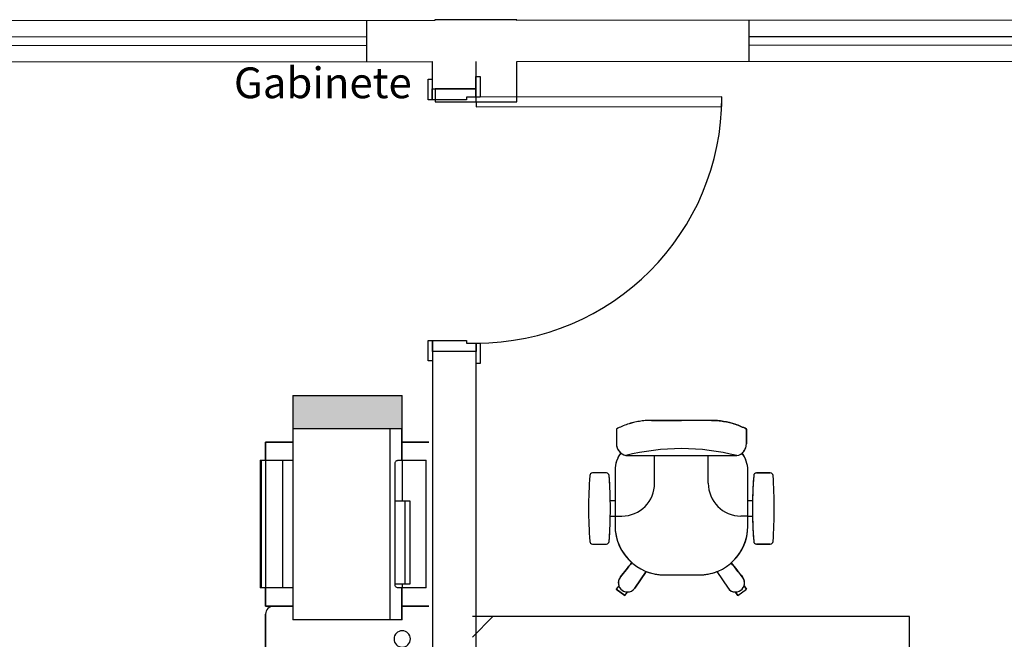
# Model space of a CAD drawing. Extents: x -104 to 203, y -167 to 46.
# Drawn here: x -2 to 1, y -139 to -137 of the extents above; entities that cross this region are included whole.
import ezdxf

# ---------------------------------------------------------------- set-up
doc = ezdxf.new("R2010")
doc.units = 0
doc.layers.add('BASE', color=8, linetype='Continuous')
doc.styles.add('Arial_3', font='arial.ttf', dxfattribs={"height": 0.073765})

msp = doc.modelspace()

# ---------------------------------------------------------------- hatches: boundary and pattern name
at = {"layer": 'BASE'}
for points in [[(-1.3881, -138.0376), (-1.3875, -138.1576), (-1.3831, -138.1576), (-1.3831, -138.0376), (-1.388, -138.0376)], [(-1.3831, -138.0376), (-1.3831, -138.1576), (-0.9931, -138.1576), (-0.9931, -138.0376), (-1.1443, -138.0376)], [(-0.9931, -138.1576), (-0.9881, -138.1576), (-0.9888, -138.0376), (-0.9931, -138.0376)]]:
    msp.add_hatch(color=8, dxfattribs=at).paths.add_polyline_path(points)

# ---------------------------------------------------------------- linework, layer by layer
at = {"layer": 'BASE', "color": 8}
for p, q in [((-0.8681, -136.6658), (-4.7181, -136.6674)), ((-1.118, -136.8159), (-1.1181, -136.6659)), ((-0.5681, -136.6627), (-0.8681, -136.6628)), ((-0.8681, -136.6628), (-0.8681, -136.6658)), ((-0.5681, -136.6657), (-0.5681, -136.6627)), ((3.2819, -136.6641), (-0.5681, -136.6657)), ((0.282, -136.8154), (0.2819, -136.6654)), ((-1.1181, -136.7259), (-3.1181, -136.7268)), ((2.2819, -136.7245), (0.2819, -136.7254)), ((-3.118, -136.7568), (-1.118, -136.7559)), ((0.282, -136.7554), (2.282, -136.7545)), ((-3.118, -136.8168), (-0.878, -136.8158)), ((-0.878, -136.8158), (-0.878, -136.9158)), ((-0.718, -136.8158), (-0.718, -136.9158)), ((-0.568, -136.8157), (3.272, -136.8141)), ((-0.568, -136.9627), (-0.568, -136.8157)), ((-0.718, -136.8708), (-0.703, -136.8708)), ((-0.718, -136.9458), (-0.718, -136.8708)), ((-0.703, -136.8708), (-0.703, -136.9458)), ((-0.893, -136.8808), (-0.878, -136.8808)), ((-0.893, -136.9558), (-0.893, -136.8808)), ((-0.878, -136.8808), (-0.878, -136.9558)), ((-0.878, -136.9158), (-0.868, -136.9158)), ((-0.878, -136.9158), (-0.718, -136.9158)), ((-0.878, -136.9558), (-0.878, -136.9158)), ((-0.718, -136.9158), (-0.868, -136.9158)), ((-0.868, -136.9158), (-0.868, -136.9628)), ((-0.753, -136.9458), (-0.753, -136.9558)), ((-0.718, -136.9458), (-0.753, -136.9458)), ((-0.718, -136.9158), (-0.718, -136.9458)), ((0.182, -136.9454), (-0.718, -136.9458)), ((-0.718, -136.9458), (-0.7179, -136.9808)), ((-0.703, -136.9458), (-0.718, -136.9458)), ((0.1821, -136.9804), (0.182, -136.9454)), ((-0.878, -136.9558), (-0.893, -136.9558)), ((-0.753, -136.9558), (-0.878, -136.9558)), ((-0.868, -136.9628), (-0.568, -136.9627)), ((-0.7179, -136.9808), (0.1821, -136.9804)), ((-0.8926, -137.8358), (-0.8776, -137.8358)), ((-0.8926, -137.9108), (-0.8926, -137.8358)), ((-0.8776, -137.8358), (-0.8776, -137.9108)), ((-0.8776, -137.8358), (-0.7526, -137.8358)), ((-0.8776, -137.8758), (-0.8776, -137.8358)), ((-0.7526, -137.8358), (-0.7526, -137.8458)), ((-0.7526, -137.8458), (-0.7176, -137.8458)), ((-0.7176, -137.8458), (-0.7026, -137.8458)), ((-0.7176, -137.9208), (-0.7176, -137.8458)), ((-0.7176, -137.8458), (-0.7176, -137.8758)), ((-0.7026, -137.8458), (-0.7026, -137.9208)), ((-0.8776, -137.8758), (-0.8755, -142.7558)), ((-0.7176, -137.8758), (-0.8776, -137.8758)), ((-0.7176, -137.8758), (-0.8776, -137.8758)), ((-0.7156, -142.6143), (-0.7176, -137.8758)), ((-0.8776, -137.9108), (-0.8926, -137.9108)), ((-0.7026, -137.9208), (-0.7176, -137.9208)), ((-1.3881, -138.0376), (-1.3881, -138.1576)), ((-1.3881, -138.0376), (-1.3831, -138.0376)), ((-1.3831, -138.0376), (-0.9931, -138.0376)), ((-0.9931, -138.0376), (-0.9881, -138.0376)), ((-0.9881, -138.1576), (-0.9881, -138.0376)), ((0.0339, -138.1285), (-0.0762, -138.1285)), ((-0.0762, -138.1285), (0.0339, -138.1285)), ((0.1441, -138.1285), (0.0339, -138.1285)), ((0.1441, -138.1285), (0.0339, -138.1285)), ((-1.3881, -138.1576), (-1.3881, -138.8576)), ((-1.3881, -138.1576), (-1.3831, -138.1576)), ((-1.3831, -138.1576), (-1.0352, -138.1576)), ((-1.0352, -138.1576), (-1.0317, -138.1576)), ((-1.0317, -138.1576), (-0.9896, -138.1576)), ((-1.0317, -138.8576), (-1.0317, -138.1576)), ((-0.9896, -138.1576), (-0.9881, -138.1576)), ((-0.9896, -138.2743), (-0.9896, -138.1576)), ((-0.9881, -138.2743), (-0.9881, -138.1576)), ((-0.2039, -138.1599), (-0.2039, -138.2141)), ((-0.2039, -138.1599), (-0.2039, -138.2041)), ((-0.2039, -138.1699), (-0.2039, -138.2141)), ((0.2717, -138.2141), (0.2717, -138.1599)), ((0.2717, -138.1599), (0.2717, -138.2041)), ((0.2717, -138.1699), (0.2717, -138.2141)), ((-1.4881, -138.2076), (-1.3879, -138.2076)), ((-1.4881, -138.2743), (-1.4881, -138.2076)), ((-1.3879, -138.2076), (-1.4881, -138.2076)), ((-1.4881, -138.2076), (-1.4881, -138.2743)), ((-0.9883, -138.2076), (-0.8911, -138.2076)), ((-0.8911, -138.2076), (-0.9883, -138.2076)), ((-1.5077, -138.2743), (-1.5046, -138.2743)), ((-1.5077, -138.2743), (-1.5077, -138.741)), ((-1.5046, -138.2743), (-1.488, -138.2743)), ((-1.5046, -138.2743), (-1.5046, -138.741)), ((-1.488, -138.2743), (-1.4268, -138.2743)), ((-1.488, -138.2743), (-1.488, -138.741)), ((-1.4268, -138.2743), (-1.3881, -138.2743)), ((-1.4268, -138.2743), (-1.4268, -138.741)), ((-1.0038, -138.2743), (-0.9896, -138.2743)), ((-0.9896, -138.2743), (-0.9881, -138.2743)), ((-0.9881, -138.2743), (-0.9022, -138.2743)), ((-0.9881, -138.2743), (-0.9881, -138.4231)), ((-0.9022, -138.2743), (-0.9, -138.2743)), ((-0.9, -138.2743), (-0.8999, -138.2743)), ((-0.8999, -138.741), (-0.8999, -138.2743)), ((-0.8999, -138.2743), (-0.8999, -138.2743)), ((-0.1699, -138.2572), (0.2366, -138.2572)), ((-0.0641, -138.3581), (-0.0641, -138.2572)), ((0.1319, -138.3581), (0.1319, -138.2572)), ((-1.0135, -138.731), (-1.0135, -138.2843)), ((-0.2091, -138.3105), (-0.2091, -138.4231)), ((-0.2091, -138.3105), (-0.2091, -138.513)), ((-0.2091, -138.3105), (-0.2091, -138.513)), ((0.2769, -138.4231), (0.2769, -138.3105)), ((0.2769, -138.5155), (0.2769, -138.3105)), ((0.2769, -138.5155), (0.2769, -138.3105)), ((-0.2407, -138.3205), (-0.2914, -138.3205)), ((-0.2407, -138.3205), (-0.2914, -138.3205)), ((-0.2407, -138.3205), (-0.2914, -138.3205)), ((0.3593, -138.3205), (0.3086, -138.3205)), ((0.3086, -138.3205), (0.3593, -138.3205)), ((0.3086, -138.3205), (0.3593, -138.3205)), ((-1.0135, -138.4231), (-0.9777, -138.4231)), ((-0.9777, -138.4231), (-0.9601, -138.4231)), ((-0.9777, -138.7276), (-0.9777, -138.4231)), ((-0.9601, -138.4231), (-0.9601, -138.7276)), ((-0.2091, -138.4231), (-0.2263, -138.4231)), ((-0.2091, -138.4231), (-0.2263, -138.4231)), ((-0.2091, -138.4231), (-0.2263, -138.4231)), ((0.2942, -138.4231), (0.2769, -138.4231)), ((0.2942, -138.4231), (0.2769, -138.4231)), ((0.2942, -138.4231), (0.2769, -138.4231)), ((-0.2263, -138.4781), (-0.2091, -138.4781)), ((-0.2263, -138.4781), (-0.2091, -138.4781)), ((-0.2263, -138.4781), (-0.2091, -138.4781)), ((-0.2091, -138.4781), (-0.2091, -138.513)), ((-0.2091, -138.4781), (-0.1841, -138.4781)), ((0.2769, -138.4781), (0.2519, -138.4781)), ((0.2769, -138.5155), (0.2769, -138.4781)), ((0.2769, -138.4781), (0.2942, -138.4781)), ((0.2769, -138.4781), (0.2942, -138.4781)), ((0.2769, -138.4781), (0.2942, -138.4781)), ((-0.2914, -138.5805), (-0.2407, -138.5805)), ((-0.2914, -138.5805), (-0.2407, -138.5805)), ((-0.2914, -138.5805), (-0.2407, -138.5805)), ((0.3086, -138.5805), (0.3593, -138.5805)), ((0.3593, -138.5805), (0.3086, -138.5805)), ((0.3593, -138.5805), (0.3086, -138.5805)), ((-0.1892, -138.701), (-0.1908, -138.7031)), ((-0.1908, -138.7031), (-0.1892, -138.701)), ((-0.1908, -138.7031), (-0.1892, -138.701)), ((-0.1369, -138.7423), (-0.0953, -138.6807)), ((-0.0953, -138.6807), (-0.1369, -138.7423)), ((-0.0953, -138.6807), (-0.1369, -138.7423)), ((-0.0286, -138.6935), (0.0989, -138.6935)), ((-0.0286, -138.6935), (0.0989, -138.6935)), ((-0.0286, -138.6935), (0.0989, -138.6935)), ((0.1636, -138.6814), (0.2047, -138.7423)), ((0.1636, -138.6814), (0.2047, -138.7423)), ((0.1636, -138.6814), (0.2047, -138.7423)), ((0.2587, -138.7031), (0.2571, -138.701)), ((0.2587, -138.7031), (0.2571, -138.701)), ((-1.5046, -138.741), (-1.5077, -138.741)), ((-1.488, -138.741), (-1.5046, -138.741)), ((-1.4881, -138.8076), (-1.4881, -138.741)), ((-1.4881, -138.741), (-1.4881, -138.8076)), ((-1.4268, -138.741), (-1.488, -138.741)), ((-1.3881, -138.741), (-1.4268, -138.741)), ((-0.9777, -138.7276), (-1.0135, -138.7276)), ((-0.9896, -138.741), (-1.0038, -138.741)), ((-0.9881, -138.741), (-0.9896, -138.741)), ((-0.9896, -138.8576), (-0.9896, -138.741)), ((-0.9881, -138.7276), (-0.9881, -138.741)), ((-0.9022, -138.741), (-0.9881, -138.741)), ((-0.9881, -138.8576), (-0.9881, -138.741)), ((-0.9601, -138.7276), (-0.9777, -138.7276)), ((-0.9, -138.741), (-0.9022, -138.741)), ((-0.8999, -138.741), (-0.9, -138.741)), ((-0.8999, -138.741), (-0.8999, -138.741)), ((-0.1955, -138.7331), (-0.2047, -138.7457)), ((-0.1955, -138.7331), (-0.2047, -138.7457)), ((-0.1955, -138.7331), (-0.2047, -138.7457)), ((-0.2047, -138.7457), (-0.173, -138.7687)), ((-0.173, -138.7687), (-0.2047, -138.7457)), ((-0.173, -138.7687), (-0.2047, -138.7457)), ((-0.173, -138.7687), (-0.2047, -138.7457)), ((-0.173, -138.7687), (-0.2047, -138.7457)), ((-0.173, -138.7687), (-0.2047, -138.7457)), ((-0.173, -138.7687), (-0.2047, -138.7457)), ((0.2409, -138.7687), (0.2725, -138.7457)), ((0.2409, -138.7687), (0.2725, -138.7457)), ((0.2409, -138.7687), (0.2725, -138.7457)), ((0.2409, -138.7687), (0.2725, -138.7457)), ((0.2409, -138.7687), (0.2725, -138.7457)), ((0.2409, -138.7687), (0.2725, -138.7457)), ((0.2409, -138.7687), (0.2725, -138.7457)), ((0.2725, -138.7457), (0.2634, -138.7331)), ((0.2634, -138.7331), (0.2725, -138.7457)), ((0.2634, -138.7331), (0.2725, -138.7457)), ((-0.173, -138.7687), (-0.1638, -138.7561)), ((-0.173, -138.7687), (-0.1638, -138.7561)), ((-0.173, -138.7687), (-0.1638, -138.7561)), ((0.2317, -138.7561), (0.2409, -138.7687)), ((0.2409, -138.7687), (0.2317, -138.7561)), ((0.2409, -138.7687), (0.2317, -138.7561)), ((-1.388, -138.8076), (-1.4881, -138.8076)), ((-1.4881, -138.8076), (-1.388, -138.8076)), ((-1.4581, -138.8076), (-1.388, -138.8076)), ((-1.388, -138.8076), (-1.4581, -138.8076)), ((-0.9883, -138.8076), (-0.8911, -138.8076)), ((-0.8911, -138.8076), (-0.9883, -138.8076)), ((-0.8911, -138.8076), (-0.9883, -138.8076)), ((-0.9883, -138.8076), (-0.8911, -138.8076)), ((-1.4881, -139.4076), (-1.4881, -138.8376)), ((-1.4881, -138.8376), (-1.4881, -139.4076)), ((-0.6561, -138.8462), (-0.7311, -138.9212)), ((0.8689, -138.8462), (-0.7311, -138.8462)), ((0.8689, -139.4462), (0.8689, -138.8462)), ((-1.3831, -138.8576), (-1.3881, -138.8576)), ((-1.0352, -138.8576), (-1.3831, -138.8576)), ((-1.0317, -138.8576), (-1.0352, -138.8576)), ((-0.9896, -138.8576), (-1.0317, -138.8576)), ((-0.9881, -138.8576), (-0.9896, -138.8576))]:
    msp.add_line(p, q, dxfattribs=at)
at = {"layer": 'BASE', "color": 8, "flags": 128}
for points in [[(-1.0135, -138.2843), (-1.0133, -138.2821), (-1.0126, -138.28), (-1.0114, -138.2781), (-1.0099, -138.2765), (-1.008, -138.2753), (-1.0059, -138.2746), (-1.0038, -138.2743)], [(-1.0038, -138.741), (-1.0059, -138.7407), (-1.008, -138.74), (-1.0099, -138.7388), (-1.0114, -138.7372), (-1.0126, -138.7353), (-1.0133, -138.7332), (-1.0135, -138.731)]]:
    msp.add_lwpolyline(points, dxfattribs=at)
at = {"layer": 'BASE', "color": 8}
for centre, radius, start, end in [((-0.718, -136.9458), 0.9, 270.0239, 0.0239), ((0.0334, -139.0526), 0.821, 75.6277, 104.3335), ((-0.1061, -138.3105), 0.103, 142.2987, 180), ((-0.1061, -138.3105), 0.103, 142.2987, 180), ((-0.1061, -138.3105), 0.103, 142.5814, 180), ((0.1739, -138.3105), 0.103, 360, 37.5593), ((0.1739, -138.3105), 0.103, 360, 37.5593), ((0.1739, -138.3105), 0.103, 360, 37.4186), ((1.2612, -138.4505), 1.5673, 175.5948, 184.4052), ((1.2612, -138.4505), 1.5673, 175.5948, 184.4052), ((1.2612, -138.4505), 1.5673, 175.5948, 184.4052), ((-0.2914, -138.3305), 0.01, 90, 177.7974), ((-0.2914, -138.3305), 0.01, 90, 177.7974), ((-0.2914, -138.3305), 0.01, 90, 177.7974), ((-0.2407, -138.3305), 0.01, 2.2026, 90), ((-0.2407, -138.3305), 0.01, 2.2026, 90), ((-0.2407, -138.3305), 0.01, 2.2026, 90), ((-1.7934, -138.4505), 1.5673, 1.0038, 4.4052), ((-1.7934, -138.4505), 1.5673, 355.5948, 4.4052), ((-1.7934, -138.4505), 1.5673, 355.5948, 4.4052), ((1.8612, -138.4505), 1.5673, 175.5948, 184.4052), ((1.8612, -138.4505), 1.5673, 175.5948, 184.4052), ((1.8612, -138.4505), 1.5673, 175.5948, 178.9962), ((0.3086, -138.3305), 0.01, 90, 177.7974), ((0.3086, -138.3305), 0.01, 90, 177.7974), ((0.3086, -138.3305), 0.01, 90, 177.7974), ((0.3593, -138.3305), 0.01, 2.2026, 90), ((0.3593, -138.3305), 0.01, 2.2026, 90), ((0.3593, -138.3305), 0.01, 2.2026, 90), ((-1.1934, -138.4505), 1.5673, 355.5948, 4.4052), ((-1.1934, -138.4505), 1.5673, 355.5948, 4.4052), ((-1.1934, -138.4505), 1.5673, 355.5948, 4.4052), ((-0.1841, -138.3581), 0.12, 270, 360), ((0.2519, -138.3581), 0.12, 180, 270), ((-1.7934, -138.4505), 1.5673, 355.5948, 358.993), ((1.8612, -138.4505), 1.5673, 181.007, 184.4052), ((-0.0286, -138.513), 0.1805, 180, 228.7109), ((-0.0286, -138.513), 0.1805, 180, 270), ((-0.0286, -138.513), 0.1805, 180, 270), ((0.0989, -138.5155), 0.178, 270, 360), ((0.0989, -138.5155), 0.178, 270, 360), ((0.0989, -138.5155), 0.178, 311.1828, 0), ((-0.2914, -138.5705), 0.01, 182.2026, 270), ((-0.2914, -138.5705), 0.01, 182.2026, 270), ((-0.2914, -138.5705), 0.01, 182.2026, 270), ((-0.2407, -138.5705), 0.01, 270, 357.7974), ((-0.2407, -138.5705), 0.01, 270, 357.7974), ((-0.2407, -138.5705), 0.01, 270, 357.7974), ((0.3086, -138.5705), 0.01, 182.2026, 270), ((0.3086, -138.5705), 0.01, 182.2026, 270), ((0.3086, -138.5705), 0.01, 182.2026, 270), ((0.3593, -138.5705), 0.01, 270, 357.7974), ((0.3593, -138.5705), 0.01, 270, 357.7974), ((0.3593, -138.5705), 0.01, 270, 357.7974), ((-0.1638, -138.7227), 0.0333, 144, 198.0356), ((-0.1638, -138.7227), 0.0333, 144, 324), ((-0.1638, -138.7227), 0.0333, 144, 324), ((-0.0286, -138.513), 0.1805, 248.2949, 270), ((0.0989, -138.5155), 0.178, 270, 291.3071), ((0.2317, -138.7227), 0.0333, 216, 36), ((0.2317, -138.7227), 0.0333, 216, 36), ((0.2317, -138.7227), 0.0334, 341.8877, 38.7941), ((-0.1638, -138.7227), 0.0333, 269.9644, 324), ((0.2317, -138.7227), 0.0334, 216.0035, 270.0157), ((-1.4581, -138.8376), 0.03, 90, 180), ((-1.4581, -138.8376), 0.03, 90, 180), ((-0.9881, -138.9276), 0.03, 0, 180), ((-0.9881, -138.9276), 0.03, 180, 0)]:
    msp.add_arc(centre, radius, start, end, dxfattribs=at)
for centre, major_axis, ratio, start_param, end_param in [((-0.159, -138.2135), (-0.0001, 0.045), 0.997201, 1.582395, 2.89461), ((0.2269, -138.2135), (0.0001, 0.045), 0.997201, 3.375628, 4.70079), ((-0.2397, -138.2961), (0.788, 1.0845), 0.213331, 4.488286, 4.53909), ((-0.2397, -138.2961), (0.788, 1.0845), 0.213331, 4.488286, 4.53909), ((0.3076, -138.2961), (-0.788, 1.0845), 0.213331, 1.744875, 1.7949), ((0.3076, -138.2961), (-0.788, 1.0845), 0.213331, 1.744875, 1.7949)]:
    msp.add_ellipse(centre, major_axis=major_axis, ratio=ratio, start_param=start_param, end_param=end_param, dxfattribs=at)
for points in [[(-0.0762, -138.1285), (-0.0836, -138.1285), (-0.0983, -138.129), (-0.1274, -138.1324), (-0.1565, -138.1395), (-0.1839, -138.15), (-0.1973, -138.1564), (-0.2039, -138.1599)], [(0.2717, -138.1599), (0.2652, -138.1564), (0.2518, -138.15), (0.2244, -138.1395), (0.1953, -138.1324), (0.1662, -138.129), (0.1515, -138.1285), (0.1441, -138.1285)]]:
    msp.add_open_spline(points, degree=3, knots=[0, 0, 0, 0, 0.166667, 0.333333, 0.666667, 0.833333, 1, 1, 1, 1], dxfattribs=at)
for points in [[(-0.0762, -138.1285), (-0.0835, -138.1285), (-0.098, -138.129), (-0.1202, -138.1315), (-0.142, -138.1359), (-0.1633, -138.1421), (-0.184, -138.15), (-0.1974, -138.1564), (-0.2039, -138.1599)], [(0.1441, -138.1285), (0.1513, -138.1285), (0.1659, -138.129), (0.1881, -138.1315), (0.2099, -138.1359), (0.2312, -138.1421), (0.2519, -138.15), (0.2652, -138.1564), (0.2717, -138.1599)], [(-0.2039, -138.2141), (-0.2038, -138.2174), (-0.2031, -138.2237), (-0.1999, -138.2329), (-0.1948, -138.2412), (-0.1904, -138.2458), (-0.1879, -138.248)], [(0.2557, -138.248), (0.2582, -138.2458), (0.2627, -138.2412), (0.2677, -138.2329), (0.2709, -138.2237), (0.2717, -138.2174), (0.2717, -138.2141)], [(-0.1477, -138.6487), (-0.1546, -138.6575), (-0.1684, -138.675), (-0.1823, -138.6923), (-0.1892, -138.701)], [(0.2577, -138.7018), (0.2508, -138.6932), (0.2369, -138.6758), (0.2231, -138.6583), (0.2161, -138.6495)]]:
    msp.add_open_spline(points, degree=3, dxfattribs=at)

# ---------------------------------------------------------------- texts
at = {"layer": 'BASE', "color": 8, "style": 'Arial_3'}
msp.add_text('Gabinete', height=0.1125, dxfattribs=at).set_placement((-1.604, -136.9498))

doc.saveas('drawing.dxf')
